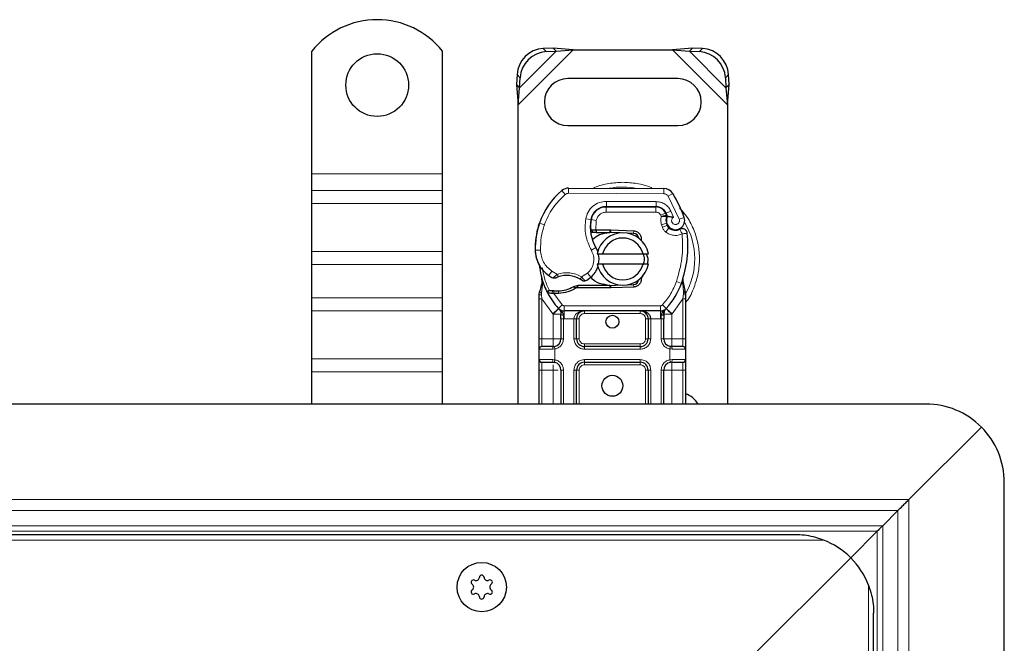
# Model space of a CAD drawing. Units: millimetres. Extents: x 0 to 420, y 0 to 297.
# Drawn here: x 167 to 205, y 163 to 186 of the extents above; entities that cross this region are included whole.
import ezdxf

# ---------------------------------------------------------------- set-up
doc = ezdxf.new("R2010")
doc.units = ezdxf.units.MM

msp = doc.modelspace()

# ---------------------------------------------------------------- linework, layer by layer
at = {"color": 7, "linetype": 'Continuous', "lineweight": 25}
for p, q in [((178.2527, 180.5692), (178.2527, 185.2667)), ((183.2527, 180.5692), (183.2527, 185.2667)), ((187.4854, 185.3865), (187.1041, 185.3677)), ((187.2237, 185.2482), (187.6049, 185.2669)), ((187.6049, 185.2669), (187.4854, 185.3865)), ((188.2549, 185.3192), (187.4854, 185.3865)), ((187.6049, 185.2669), (188.2549, 185.3192)), ((188.2549, 185.3192), (192.0504, 185.3192)), ((192.8199, 185.3865), (192.0504, 185.3192)), ((192.0504, 185.3192), (192.7004, 185.2669)), ((192.8199, 185.3865), (192.7004, 185.2669)), ((192.7004, 185.2669), (193.0816, 185.2482)), ((193.2012, 185.3677), (192.8199, 185.3865)), ((186.1041, 184.3677), (186.0854, 183.9865)), ((194.2199, 183.9865), (194.2012, 184.3677)), ((186.0854, 183.9865), (186.2049, 183.8669)), ((186.0854, 183.9865), (186.1527, 183.217)), ((186.2049, 183.8669), (186.2237, 184.2482)), ((192.2527, 184.2192), (188.0527, 184.2192)), ((194.0816, 184.2482), (194.1004, 183.8669)), ((194.1004, 183.8669), (194.2199, 183.9865)), ((194.1527, 183.217), (194.2199, 183.9865)), ((186.1527, 183.217), (186.2049, 183.8669)), ((194.1004, 183.8669), (194.1527, 183.217)), ((186.1527, 171.7692), (186.1527, 183.217)), ((194.1527, 183.217), (194.1527, 171.7692)), ((188.0527, 182.4192), (192.2527, 182.4192)), ((178.2527, 179.9328), (178.2527, 180.5692)), ((183.2527, 179.9328), (183.2527, 180.5692)), ((178.2527, 179.4378), (178.2527, 179.9328)), ((183.2527, 179.4378), (183.2527, 179.9328)), ((188.0792, 180.0289), (191.7242, 180.0103)), ((178.2527, 177.5994), (178.2527, 179.4378)), ((183.2527, 177.5994), (183.2527, 179.4378)), ((189.3989, 179.3092), (189.5127, 179.3092)), ((189.5127, 179.3092), (191.4199, 179.3092)), ((191.4302, 179.3118), (189.5229, 179.3215)), ((191.7845, 179.0738), (191.8254, 178.9831)), ((186.9286, 178.5996), (186.9711, 178.7142)), ((191.8245, 178.6876), (191.8554, 178.5965)), ((189.037, 178.3292), (188.9213, 178.3292)), ((188.9252, 178.4285), (189.037, 178.3292)), ((189.126, 178.4292), (189.1396, 178.4292)), ((189.1326, 178.3292), (189.1396, 178.3292)), ((189.1396, 178.4292), (189.6527, 178.4292)), ((189.1396, 178.3292), (189.6527, 178.3292)), ((189.6527, 178.4292), (189.6971, 178.4283)), ((190.0513, 178.3141), (189.6931, 178.3284)), ((189.6971, 178.4283), (190.5719, 178.3933)), ((190.5679, 178.2934), (190.3332, 178.3028)), ((178.2527, 177.1044), (178.2527, 177.5994)), ((183.2527, 177.1044), (183.2527, 177.5994)), ((189.1729, 177.5192), (189.3781, 177.5192)), ((189.3781, 177.5192), (190.9273, 177.5192)), ((190.9273, 177.5192), (191.1325, 177.5192)), ((189.3781, 177.1192), (189.1729, 177.1192)), ((190.9273, 177.1192), (189.3781, 177.1192)), ((191.1325, 177.1192), (190.9273, 177.1192)), ((178.2527, 175.8316), (178.2527, 177.1044)), ((183.2527, 175.8316), (183.2527, 177.1044)), ((187.073, 176.321), (187.051, 176.5835)), ((187.0511, 176.5311), (187.0515, 176.3749)), ((187.0549, 176.5688), (187.0513, 176.5825)), ((190.9344, 176.7118), (190.8575, 176.5828)), ((192.4518, 176.3649), (192.4579, 176.5755)), ((192.455, 176.5763), (192.4579, 176.5755)), ((192.5368, 176.1103), (192.4724, 176.4168)), ((186.9527, 175.9535), (186.9663, 176.057)), ((187.2669, 176.0305), (187.3218, 176.109)), ((187.5139, 175.9971), (187.4517, 175.9998)), ((187.5168, 176.0971), (187.4566, 176.0994)), ((187.6908, 175.997), (187.5139, 175.9971)), ((188.4392, 176.3092), (188.2545, 176.256)), ((188.2545, 176.256), (188.3696, 176.2092)), ((188.4392, 176.3092), (188.3696, 176.2092)), ((189.6527, 176.2092), (188.3696, 176.2092)), ((189.6527, 176.3092), (188.4392, 176.3092)), ((189.6971, 176.2101), (189.6527, 176.2092)), ((189.6931, 176.31), (190.0513, 176.3244)), ((190.5719, 176.2451), (189.6971, 176.2101)), ((190.3332, 176.3356), (190.5679, 176.345)), ((192.5484, 176.0515), (192.5368, 176.1103)), ((192.5479, 176.0483), (192.5379, 176.1054)), ((192.5527, 175.9892), (192.5484, 176.0515)), ((192.5527, 175.9892), (192.5527, 175.7961)), ((178.2527, 175.3366), (178.2527, 175.8316)), ((183.2527, 175.3366), (183.2527, 175.8316)), ((186.9527, 175.7961), (186.9527, 175.9535)), ((186.9527, 174.2692), (186.9527, 175.7961)), ((192.5527, 175.7961), (192.5527, 174.2692)), ((178.2527, 173.4981), (178.2527, 175.3366)), ((183.2527, 173.4981), (183.2527, 175.3366)), ((187.7015, 175.4138), (187.6967, 175.4187)), ((191.5949, 175.3292), (187.9104, 175.3292)), ((191.8087, 175.4187), (191.8038, 175.4138)), ((187.7829, 175.0298), (187.7829, 174.2692)), ((188.3829, 174.2692), (188.3829, 175.0292)), ((191.1224, 175.0292), (191.1224, 174.2692)), ((191.7224, 174.2692), (191.7224, 175.0298)), ((186.9527, 173.4692), (186.9527, 173.8692)), ((187.4829, 173.9692), (187.5352, 173.9738)), ((190.8224, 173.9692), (188.6829, 173.9692)), ((192.0224, 173.9692), (191.9404, 173.9855)), ((192.0224, 173.9692), (191.9701, 173.9738)), ((192.5527, 173.8692), (192.5527, 173.4692)), ((178.2527, 173.0032), (178.2527, 173.4981)), ((183.2527, 173.0032), (183.2527, 173.4981)), ((187.4829, 173.3692), (187.5352, 173.3646)), ((188.6829, 173.3692), (190.8224, 173.3692)), ((192.0224, 173.3692), (191.9701, 173.3646)), ((178.2527, 171.7692), (178.2527, 173.0032)), ((183.2527, 171.7692), (183.2527, 173.0032)), ((186.9527, 171.7692), (186.9527, 173.0692)), ((187.7829, 173.0692), (187.7829, 171.7692)), ((188.3829, 171.7692), (188.3829, 173.0692)), ((191.1224, 173.0692), (191.1224, 171.7692)), ((191.7224, 171.7692), (191.7224, 173.0692)), ((192.5527, 173.0692), (192.5527, 171.7692)), ((201.7527, 171.7692), (144.7527, 171.7692)), ((201.1012, 168.1177), (203.874, 170.8905)), ((204.7527, 120.7692), (204.7527, 168.7692)), ((200.1005, 167.1171), (200.6769, 167.6935)), ((196.7527, 166.7692), (92.7527, 166.7692)), ((198.874, 165.8905), (199.8884, 166.9049)), ((198.874, 165.8905), (194.9527, 161.9692)), ((199.7527, 125.7692), (199.7527, 163.7692))]:
    msp.add_line(p, q, dxfattribs=at)
at = {"color": 8, "linetype": 'Continuous', "lineweight": 18}
for p, q in [((186.1527, 183.217), (188.2549, 185.3192)), ((186.2049, 183.8669), (187.6049, 185.2669)), ((187.1041, 185.3677), (187.2237, 185.2482)), ((192.0504, 185.3192), (194.1527, 183.217)), ((192.7004, 185.2669), (194.1004, 183.8669)), ((193.0816, 185.2482), (193.2012, 185.3677)), ((186.2237, 184.2482), (186.1041, 184.3677)), ((194.2012, 184.3677), (194.0816, 184.2482)), ((178.2527, 180.5692), (183.2527, 180.5692)), ((183.2527, 179.9328), (178.2527, 179.9328)), ((187.9493, 179.7827), (187.8214, 179.9364)), ((188.0792, 180.0289), (188.0782, 179.8289)), ((191.7232, 179.8103), (188.0782, 179.8289)), ((191.7232, 179.8103), (191.7242, 180.0103)), ((192.0625, 179.8205), (191.8924, 179.7154)), ((178.2527, 179.4378), (183.2527, 179.4378)), ((189.5229, 179.3215), (189.5239, 179.5215)), ((191.4312, 179.5118), (189.5239, 179.5215)), ((191.4312, 179.5118), (191.4302, 179.3118)), ((192.3123, 178.8379), (191.8924, 179.7154)), ((189.0619, 179.1092), (189.0745, 179.1092)), ((189.5127, 179.3092), (189.5127, 179.1092)), ((191.4199, 179.1092), (189.5127, 179.1092)), ((191.4199, 179.1092), (191.4199, 179.3092)), ((191.7845, 179.0738), (191.6022, 178.9915)), ((191.6022, 178.9915), (191.6216, 178.9486)), ((191.9912, 179.1511), (191.8095, 179.0674)), ((192.0915, 178.9153), (191.9912, 179.1511)), ((187.1517, 178.6245), (186.9625, 178.6892)), ((188.7313, 178.8563), (188.9284, 178.8226)), ((189.1378, 178.7913), (188.9405, 178.824)), ((189.1378, 178.7913), (189.126, 178.4292)), ((191.8245, 178.6876), (191.6351, 178.6234)), ((191.6351, 178.6234), (191.666, 178.5323)), ((192.3123, 178.8379), (192.5009, 178.9045)), ((186.9286, 178.5996), (186.933, 178.5983)), ((188.9057, 178.5292), (188.9196, 178.5292)), ((189.126, 178.4292), (189.1326, 178.3292)), ((189.1396, 178.4292), (189.1396, 178.3292)), ((189.6527, 178.3292), (189.6527, 178.4292)), ((189.6971, 178.4283), (189.6931, 178.3284)), ((190.5679, 178.2934), (190.5719, 178.3933)), ((191.8554, 178.5965), (191.666, 178.5323)), ((191.7952, 178.3481), (191.92, 178.5044)), ((178.2527, 177.5994), (183.2527, 177.5994)), ((186.8023, 177.6442), (186.8004, 177.6441)), ((186.8021, 177.6503), (187.0021, 177.6549)), ((188.9479, 177.651), (189.121, 177.7513)), ((178.2527, 177.1044), (183.2527, 177.1044)), ((187.325, 176.687), (187.4378, 176.8521)), ((187.4378, 176.8521), (187.6484, 176.7306)), ((188.5727, 176.6327), (188.8002, 176.771)), ((188.8002, 176.771), (188.9311, 176.6197)), ((192.204, 176.4526), (192.3925, 176.3859)), ((192.3925, 176.3859), (192.4518, 176.3649)), ((192.473, 176.0697), (192.4518, 176.3649)), ((187.0361, 175.9451), (187.0363, 176.0184)), ((187.073, 176.321), (187.0363, 176.0184)), ((187.4517, 175.9998), (187.4566, 176.0994)), ((187.5139, 175.9971), (187.5168, 176.0971)), ((187.5139, 175.9971), (187.8367, 175.5616)), ((187.688, 176.097), (187.6908, 175.997)), ((189.6527, 176.2092), (189.6527, 176.3092)), ((189.6931, 176.31), (189.6971, 176.2101)), ((190.5719, 176.2451), (190.5679, 176.345)), ((192.4729, 175.9792), (192.4527, 175.7961)), ((192.4729, 175.9792), (192.4753, 176.0256)), ((192.473, 176.0697), (192.4753, 176.0256)), ((183.2527, 175.8316), (178.2527, 175.8316)), ((187.0527, 175.7961), (187.0361, 175.9451)), ((187.4683, 175.2236), (187.0527, 175.7961)), ((187.0527, 174.2692), (187.0527, 175.7961)), ((192.4527, 175.7961), (192.0371, 175.2236)), ((192.4527, 175.7961), (192.4527, 174.2692)), ((178.2527, 175.3366), (183.2527, 175.3366)), ((187.6893, 175.4264), (187.4683, 175.2236)), ((187.4829, 175.2082), (187.4683, 175.2236)), ((187.6893, 175.4264), (187.8367, 175.5616)), ((191.5949, 175.5292), (187.9104, 175.5292)), ((187.9104, 175.5292), (187.9104, 175.3292)), ((187.9104, 175.0292), (187.9104, 175.3292)), ((188.6829, 175.3292), (188.6829, 175.2292)), ((190.8224, 175.2292), (188.6829, 175.2292)), ((190.8224, 175.2292), (190.8224, 175.3292)), ((191.5949, 175.3292), (191.5949, 175.5292)), ((191.5949, 175.3292), (191.5949, 175.0292)), ((191.6686, 175.5616), (191.816, 175.4264)), ((192.0371, 175.2236), (191.816, 175.4264)), ((192.0371, 175.2236), (192.0224, 175.2082)), ((187.4829, 174.2692), (187.4829, 175.2082)), ((187.9104, 175.0292), (187.8829, 175.0298)), ((187.8829, 175.0298), (187.8829, 174.2692)), ((188.2829, 175.0292), (187.9104, 175.0292)), ((188.2829, 174.2692), (188.2829, 175.0292)), ((188.4829, 175.0292), (188.3829, 175.0292)), ((188.4829, 175.0292), (188.4829, 174.2692)), ((191.1224, 175.0292), (191.0224, 175.0292)), ((191.0224, 174.2692), (191.0224, 175.0292)), ((191.5949, 175.0292), (191.2224, 175.0292)), ((191.2224, 175.0292), (191.2224, 174.2692)), ((191.6224, 175.0298), (191.5949, 175.0292)), ((191.6224, 174.2692), (191.6224, 175.0298)), ((192.0224, 175.2082), (192.0224, 174.2692)), ((186.9527, 174.2692), (187.0527, 174.2692)), ((187.0527, 173.9692), (187.0527, 174.2692)), ((187.0527, 174.2692), (187.4829, 174.2692)), ((187.8829, 174.2692), (187.7829, 174.2692)), ((188.2829, 174.2692), (188.3829, 174.2692)), ((188.3829, 174.2692), (188.4829, 174.2692)), ((191.0224, 174.2692), (191.1224, 174.2692)), ((191.2224, 174.2692), (191.1224, 174.2692)), ((191.6224, 174.2692), (191.7224, 174.2692)), ((192.0224, 174.2692), (192.4527, 174.2692)), ((192.4527, 174.2692), (192.4527, 173.9692)), ((192.5527, 174.2692), (192.4527, 174.2692)), ((187.469, 173.8692), (186.9527, 173.8692)), ((187.5527, 173.8753), (187.469, 173.8692)), ((187.5527, 173.8753), (187.5527, 173.4631)), ((188.6829, 174.0692), (188.6829, 173.9692)), ((188.6829, 174.0692), (190.8224, 174.0692)), ((188.6829, 173.8692), (188.6829, 173.9692)), ((190.8224, 173.8692), (188.6829, 173.8692)), ((190.8224, 173.9692), (190.8224, 174.0692)), ((190.8224, 173.8692), (190.8224, 173.9692)), ((191.9527, 173.4631), (191.9527, 173.8753)), ((192.0364, 173.8692), (191.9527, 173.8753)), ((192.5527, 173.8692), (192.0364, 173.8692)), ((178.2527, 173.4981), (183.2527, 173.4981)), ((186.9527, 173.4692), (187.469, 173.4692)), ((187.0527, 173.0692), (187.0527, 173.3692)), ((187.469, 173.4692), (187.5527, 173.4631)), ((188.6829, 173.4692), (190.8224, 173.4692)), ((188.6829, 173.4692), (188.6829, 173.3692)), ((188.6829, 173.3692), (188.6829, 173.2692)), ((190.8224, 173.4692), (190.8224, 173.3692)), ((190.8224, 173.2692), (190.8224, 173.3692)), ((191.9527, 173.4631), (192.0364, 173.4692)), ((192.0364, 173.4692), (192.5527, 173.4692)), ((192.4527, 173.3692), (192.4527, 173.0692)), ((178.2527, 173.0032), (183.2527, 173.0032)), ((186.9527, 173.0692), (187.0527, 173.0692)), ((187.4829, 173.0692), (187.0527, 173.0692)), ((187.0527, 171.7692), (187.0527, 173.0692)), ((187.4829, 171.7692), (187.4829, 173.0692)), ((187.8829, 173.0692), (187.7829, 173.0692)), ((187.8829, 173.0692), (187.8829, 171.7692)), ((188.2829, 171.7692), (188.2829, 173.0692)), ((188.3829, 173.0692), (188.2829, 173.0692)), ((188.4829, 173.0692), (188.3829, 173.0692)), ((188.4829, 173.0692), (188.4829, 171.7692)), ((190.8224, 173.2692), (188.6829, 173.2692)), ((191.1224, 173.0692), (191.0224, 173.0692)), ((191.0224, 171.7692), (191.0224, 173.0692)), ((191.2224, 173.0692), (191.1224, 173.0692)), ((191.2224, 173.0692), (191.2224, 171.7692)), ((191.6224, 171.7692), (191.6224, 173.0692)), ((191.6224, 173.0692), (191.7224, 173.0692)), ((192.4527, 173.0692), (192.0224, 173.0692)), ((192.0224, 173.0692), (192.0224, 171.7692)), ((192.5527, 173.0692), (192.4527, 173.0692)), ((192.4527, 173.0692), (192.4527, 171.7692)), ((201.1012, 168.1177), (144.7527, 168.1177)), ((201.1012, 121.4207), (201.1012, 168.1177)), ((200.6769, 167.6935), (144.7527, 167.6935)), ((200.6769, 121.8449), (200.6769, 167.6935)), ((144.7527, 167.1171), (200.1005, 167.1171)), ((200.1005, 167.1171), (200.1005, 122.4213)), ((197.8297, 166.5692), (91.6756, 166.5692)), ((199.8884, 166.9049), (144.7527, 166.9049)), ((199.8884, 122.6335), (199.8884, 166.9049)), ((199.5527, 124.6922), (199.5527, 164.8462))]:
    msp.add_line(p, q, dxfattribs=at)
at = {"color": 7, "linetype": 'Continuous', "lineweight": 25, "flags": 128}
msp.add_lwpolyline([(189.121, 177.7513), (189.1869, 177.6107), (189.1919, 177.5966)], dxfattribs=at)
at = {"color": 7, "linetype": 'Continuous', "lineweight": 25}
for centre, radius in [((180.7527, 183.9692), 1.2), ((189.7527, 174.9192), 0.25), ((189.7527, 172.4692), 0.4), ((184.7527, 164.7692), 0.943)]:
    msp.add_circle(centre, radius, dxfattribs=at)
for centre, radius, start, end in [((180.7527, 183.2692), 3.2, 38.62483, 141.37517), ((187.1727, 184.2992), 1.0708, 93.67115, 176.32885), ((187.2922, 184.1796), 1.0708, 93.67115, 176.32885), ((193.0131, 184.1796), 1.0708, 3.67115, 86.32885), ((193.1326, 184.2992), 1.0708, 3.67115, 86.32885), ((188.0527, 183.3192), 0.9, 90, 270), ((192.2527, 183.3192), 0.9, 270, 90), ((189.6121, 177.7839), 2.8, 129.75692, 161.13599), ((188.0772, 179.6289), 0.4, 89.70712, 129.75692), ((191.7222, 179.6103), 0.4, 31.70017, 89.70712), ((188.0127, 177.3192), 4.76, 19.45418, 31.70017), ((189.5198, 178.7215), 0.6, 89.70712, 170.30154), ((189.5127, 178.7292), 0.58, 90, 170.59443), ((191.4199, 178.9092), 0.4, 24.29106, 90), ((191.428, 178.8918), 0.42, 24.72318, 89.70712), ((188.0127, 177.3192), 4.18, 22.97536, 24.72318), ((189.8013, 177.7192), 3, 161.13599, 181.31573), ((190.5056, 178.5531), 1.6, 170.30154, 210.07429), ((190.4992, 178.5658), 1.58, 170.59443, 184.98453), ((192.1827, 178.809), 0.3782, 160.06862, 198.73021), ((192.1709, 178.788), 0.35, 152.27353, 19.45418), ((189.7993, 177.7284), 3, 163.11626, 181.60861), ((190.1527, 177.3192), 1, 11.53696, 168.46304), ((189.6527, 177.3192), 1.01, 87.70756, 90), ((190.5599, 178.0935), 0.2, 6.04677, 87.70756), ((192.0448, 178.6607), 0.2, 198.73021, 231.39879), ((192.1633, 178.8092), 0.39, 231.39879, 296.05174), ((188.2442, 177.8525), 4.4, 340.529, 5.82991), ((190.1527, 177.3192), 0.8, 14.47751, 165.52249), ((188, 177.6778), 1.2, 181.60861, 205.79023), ((188.0018, 177.6779), 1.2, 181.31573, 235.66627), ((188.3421, 177.3003), 0.9, 348.31302, 14.38268), ((190.1527, 177.3192), 1, 191.53696, 348.46304), ((190.1527, 177.3192), 0.8, 194.47751, 345.52249), ((189.7527, 177.3192), 2.8, 187.17278, 195.23312), ((188.3421, 177.3003), 0.9, 310.87655, 341.97249), ((189.7527, 177.3192), 2.8, 195.23312, 207.40461), ((188.3402, 178.1733), 1.8, 235.66627, 241.38696), ((188.0043, 175.6792), 1.01, 59.19719, 108.69975), ((188.2767, 177.3759), 1, 295.97607, 310.87655), ((190.5599, 176.5449), 0.2, 272.29244, 353.95323), ((189.7527, 177.3192), 2.8, 317.46815, 340.529), ((189.7527, 177.3192), 2.8, 207.40461, 222.53185), ((187.6035, 179.1058), 3.01, 268.34868, 271.60861), ((187.6541, 177.3065), 1.21, 271.60861, 299.75321), ((189.6527, 177.3192), 1.01, 270, 272.29244), ((187.9104, 175.6292), 0.3, 222.53185, 270), ((190.8224, 175.0292), 0.3, 21.28082, 53.8546), ((191.5949, 175.6292), 0.3, 270, 317.46815), ((187.4829, 174.2692), 0.3, 280.04173, 360), ((188.6829, 174.2692), 0.3, 180, 270), ((190.8224, 174.2692), 0.3, 270, 360), ((192.0224, 174.2692), 0.3, 180, 259.95827), ((187.0527, 173.8692), 0.1, 90, 180), ((192.4527, 173.8692), 0.1, 0, 90), ((187.0527, 173.4692), 0.1, 180, 270), ((187.4829, 173.0692), 0.3, 360, 79.95827), ((188.6829, 173.0692), 0.3, 90, 180), ((190.8224, 173.0692), 0.3, 0, 90), ((192.0224, 173.0692), 0.3, 100.04173, 180), ((192.4527, 173.4692), 0.1, 270, 0), ((192.2527, 171.3192), 0.9, 30, 70.52878), ((201.7527, 168.7692), 3, 45, 90), ((201.7527, 168.7692), 3, 0, 45), ((196.7527, 163.7692), 3, 45, 68.96053), ((196.7527, 163.7692), 3, 21.03947, 45), ((184.5348, 165.1466), 0.13, 242.19338, 357.80662), ((184.7527, 165.1382), 0.088, 2.19338, 177.80662), ((184.9705, 165.1466), 0.13, 182.19338, 297.80662), ((184.4331, 164.9537), 0.088, 62.19338, 237.80662), ((184.3169, 164.7692), 0.13, 302.19338, 57.80662), ((185.0722, 164.9537), 0.088, 302.19338, 117.80662), ((185.1884, 164.7692), 0.13, 122.19338, 237.80662), ((184.4331, 164.5847), 0.088, 122.19338, 297.80662), ((184.5348, 164.3919), 0.13, 2.19338, 117.80662), ((184.7527, 164.4002), 0.088, 182.19338, 357.80662), ((184.9705, 164.3919), 0.13, 62.19338, 177.80662), ((185.0722, 164.5847), 0.088, 242.19338, 57.80662)]:
    msp.add_arc(centre, radius, start, end, dxfattribs=at)
at = {"color": 8, "linetype": 'Continuous', "lineweight": 18}
for centre, radius, start, end in [((188.0772, 179.6289), 0.2, 89.70712, 129.75692), ((190.1527, 177.3192), 2.7514, 78.51741, 100.89683), ((190.1527, 177.3192), 2.7514, 329.7817, 30.80815)]:
    msp.add_arc(centre, radius, start, end, dxfattribs=at)
for points, knots in [([(190.1527, 180.252), (189.9747, 180.2406), (189.6082, 180.2171), (189.2264, 180.1271), (189.0447, 180.0315), (189.0306, 180.024)], [0, 0, 0, 0, 0.46527962, 0.95842931, 1, 1, 1, 1]), ([(191.3002, 180.0109), (191.2776, 180.0228), (191.0878, 180.1236), (190.6973, 180.2176), (190.3307, 180.2408), (190.1527, 180.252)], [0, 0, 0, 0, 0.064844, 0.5460187, 1, 1, 1, 1]), ([(191.8924, 179.7154), (191.8825, 179.7291), (191.8627, 179.7566), (191.8209, 179.7863), (191.7739, 179.8065), (191.7401, 179.809), (191.7232, 179.8103)], [0, 0, 0, 0, 0.2498654, 0.4999913, 0.7498656, 1, 1, 1, 1]), ([(188.7313, 178.8563), (188.7555, 178.9443), (188.8055, 179.1262), (188.9954, 179.3465), (189.2453, 179.4953), (189.433, 179.513), (189.5239, 179.5215)], [0, 0, 0, 0, 0.2421088, 0.5, 0.7578912, 1, 1, 1, 1]), ([(191.4312, 179.5118), (191.4886, 179.5068), (191.6058, 179.4968), (191.7679, 179.4195), (191.9053, 179.3039), (191.963, 179.2013), (191.9912, 179.1511)], [0, 0, 0, 0, 0.244907, 0.5, 0.755093, 1, 1, 1, 1]), ([(189.5127, 179.1092), (189.4695, 179.1049), (189.3804, 179.0961), (189.262, 179.0248), (189.1723, 178.9197), (189.1491, 178.8332), (189.1378, 178.7913)], [0, 0, 0, 0, 0.2421088, 0.5, 0.7578912, 1, 1, 1, 1]), ([(192.5527, 175.647), (192.5712, 175.6693), (192.7159, 175.8432), (192.8889, 176.2295), (193.053, 176.7708), (193.1014, 177.3194), (193.0522, 177.8669), (192.8926, 178.4116), (192.6529, 178.8976), (192.424, 179.1587), (192.3255, 179.2711)], [0, 0, 0, 0, 0.0221102, 0.1728421, 0.3175575, 0.4540944, 0.5906314, 0.7353468, 0.8860786, 1, 1, 1, 1]), ([(191.6216, 178.9486), (191.6473, 178.9533), (191.6991, 178.9629), (191.7565, 178.9724), (191.7916, 178.9781), (191.8181, 178.9822), (191.8225, 178.9827), (191.8254, 178.9831)], [0, 0, 0, 0, 0.2460468, 0.4943945, 0.6304944, 0.7601424, 1, 1, 1, 1]), ([(191.8271, 178.938), (191.8244, 178.9382), (191.8202, 178.9385), (191.7942, 178.9411), (191.7586, 178.9441), (191.7002, 178.9474), (191.6477, 178.9482), (191.6216, 178.9486)], [0, 0, 0, 0, 0.23349689, 0.36478249, 0.50581107, 0.75384743, 1, 1, 1, 1]), ([(192.0915, 178.9153), (192.0803, 178.907), (192.0579, 178.8906), (192.0345, 178.8546), (192.0206, 178.8135), (192.02, 178.7704), (192.0304, 178.7299), (192.0515, 178.6941), (192.0819, 178.6643), (192.1206, 178.6446), (192.1632, 178.6358), (192.2055, 178.6402), (192.2444, 178.6549), (192.2777, 178.6801), (192.3043, 178.7141), (192.319, 178.755), (192.3232, 178.7977), (192.3159, 178.8245), (192.3123, 178.8379)], [0, 0, 0, 0, 0.0615029, 0.1230828, 0.1879669, 0.2530095, 0.3126411, 0.3724309, 0.4361362, 0.4999968, 0.5637021, 0.6275628, 0.6871943, 0.746984, 0.8118682, 0.876911, 0.9384171, 1, 1, 1, 1]), ([(192.4224, 178.2792), (192.3717, 178.2592), (192.268, 178.2184), (192.098, 178.2156), (191.9328, 178.2553), (191.8404, 178.3176), (191.7952, 178.3481)], [0, 0, 0, 0, 0.2449594, 0.5, 0.7550406, 1, 1, 1, 1]), ([(187.0021, 177.6549), (187.0091, 177.5771), (187.0234, 177.4192), (187.1155, 177.1968), (187.2518, 176.9985), (187.3764, 176.9004), (187.4378, 176.8521)], [0, 0, 0, 0, 0.2464518, 0.5, 0.7535482, 1, 1, 1, 1]), ([(188.8002, 176.771), (188.8544, 176.8279), (188.966, 176.9454), (189.0457, 177.1822), (189.0477, 177.432), (188.9805, 177.5795), (188.9479, 177.651)], [0, 0, 0, 0, 0.2423854, 0.5, 0.7576146, 1, 1, 1, 1]), ([(187.4782, 176.5932), (187.479, 176.5938), (187.4805, 176.5951), (187.4924, 176.6052), (187.5108, 176.6207), (187.5408, 176.6456), (187.5868, 176.6829), (187.6272, 176.7142), (187.6484, 176.7306)], [0, 0, 0, 0, 0.1320008, 0.264701, 0.398934, 0.5354082, 0.7568201, 1, 1, 1, 1]), ([(187.6484, 176.7306), (187.7248, 176.7514), (187.8794, 176.7933), (188.1221, 176.7907), (188.36, 176.7424), (188.5023, 176.6689), (188.5727, 176.6327)], [0, 0, 0, 0, 0.2470613, 0.5, 0.7529387, 1, 1, 1, 1]), ([(187.073, 176.321), (187.0688, 176.3253), (187.0605, 176.3339), (187.053, 176.3479), (187.0493, 176.3618), (187.0508, 176.3705), (187.0515, 176.3749)], [0, 0, 0, 0, 0.250016, 0.5, 0.749984, 1, 1, 1, 1]), ([(188.5727, 176.6327), (188.5905, 176.6133), (188.6252, 176.5755), (188.6641, 176.533), (188.6887, 176.5058), (188.7033, 176.4896), (188.7129, 176.4789), (188.7141, 176.4776), (188.7147, 176.4769)], [0, 0, 0, 0, 0.2437407, 0.4762167, 0.6068078, 0.7373897, 0.8683102, 1, 1, 1, 1]), ([(192.4518, 176.3649), (192.4567, 176.369), (192.4667, 176.3772), (192.4746, 176.3908), (192.4775, 176.4044), (192.4741, 176.4127), (192.4724, 176.4168)], [0, 0, 0, 0, 0.2498755, 0.5, 0.7501245, 1, 1, 1, 1]), ([(186.9663, 176.057), (186.9668, 176.0546), (186.9678, 176.0498), (186.9828, 176.0397), (187.006, 176.0288), (187.0262, 176.0219), (187.0363, 176.0184)], [0, 0, 0, 0, 0.2500914, 0.5, 0.7499086, 1, 1, 1, 1]), ([(192.4729, 175.9792), (192.4851, 175.9796), (192.5095, 175.9804), (192.535, 175.9831), (192.5499, 175.9861), (192.5518, 175.9881), (192.5527, 175.9892)], [0, 0, 0, 0, 0.2798496, 0.5593252, 0.7796283, 1, 1, 1, 1]), ([(192.473, 176.0697), (192.4845, 176.0737), (192.5075, 176.0817), (192.5289, 176.0936), (192.539, 176.1036), (192.5375, 176.108), (192.5368, 176.1103)], [0, 0, 0, 0, 0.2798493, 0.5592883, 0.7796067, 1, 1, 1, 1]), ([(192.4753, 176.0256), (192.4872, 176.0278), (192.5111, 176.0324), (192.535, 176.0399), (192.5478, 176.0465), (192.5482, 176.0498), (192.5484, 176.0515)], [0, 0, 0, 0, 0.2798496, 0.5593103, 0.7796195, 1, 1, 1, 1]), ([(186.9527, 175.9535), (186.9542, 175.9524), (186.9573, 175.9502), (186.9788, 175.9475), (187.0061, 175.9458), (187.0261, 175.9453), (187.0361, 175.9451)], [0, 0, 0, 0, 0.2798472, 0.5592831, 0.7796045, 1, 1, 1, 1]), ([(188.6829, 175.3292), (188.6334, 175.3253), (188.5353, 175.3176), (188.421, 175.2629), (188.3484, 175.1975), (188.3107, 175.1439), (188.2873, 175.0873), (188.2843, 175.0481), (188.2829, 175.0292)], [0, 0, 0, 0, 0.2911297, 0.5774608, 0.705708, 0.8159107, 0.9111114, 1, 1, 1, 1]), ([(188.6829, 175.2292), (188.6578, 175.2265), (188.6189, 175.2224), (188.5723, 175.1975), (188.5405, 175.1717), (188.5147, 175.1398), (188.4898, 175.0932), (188.4856, 175.0544), (188.4829, 175.0292)], [0, 0, 0, 0, 0.239443, 0.3695502, 0.4999998, 0.6301073, 0.760557, 1, 1, 1, 1]), ([(191.0224, 175.0292), (191.0197, 175.0544), (191.0156, 175.0932), (190.9907, 175.1398), (190.9648, 175.1716), (190.933, 175.1975), (190.8864, 175.2224), (190.8476, 175.2265), (190.8224, 175.2292)], [0, 0, 0, 0, 0.239443, 0.3695502, 0.4999998, 0.6301073, 0.760557, 1, 1, 1, 1]), ([(187.88, 175.1638), (187.8672, 175.1646), (187.8416, 175.1663), (187.8095, 175.1765), (187.7874, 175.1911), (187.7844, 175.2025), (187.7829, 175.2082)], [0, 0, 0, 0, 0.2501632, 0.5, 0.7498368, 1, 1, 1, 1]), ([(187.88, 175.1638), (187.8806, 175.1433), (187.8818, 175.1005), (187.8825, 175.054), (187.8829, 175.0298)], [0, 0, 0, 0, 0.47968637, 1, 1, 1, 1]), ([(191.6253, 175.1638), (191.6247, 175.1433), (191.6236, 175.1005), (191.6228, 175.054), (191.6224, 175.0298)], [0, 0, 0, 0, 0.4796864, 1, 1, 1, 1]), ([(191.6253, 175.1638), (191.6317, 175.164), (191.6444, 175.1646), (191.6684, 175.1686), (191.6948, 175.177), (191.7129, 175.1889), (191.7212, 175.1997), (191.722, 175.2054), (191.7224, 175.2082)], [0, 0, 0, 0, 0.1252292, 0.2500089, 0.5, 0.7499911, 0.8747708, 1, 1, 1, 1]), ([(187.8829, 174.2692), (187.8785, 174.2241), (187.8693, 174.131), (187.7954, 174.0072), (187.6863, 173.9128), (187.5963, 173.8876), (187.5527, 173.8753)], [0, 0, 0, 0, 0.2422355, 0.5, 0.7577645, 1, 1, 1, 1]), ([(188.6829, 173.8692), (188.6326, 173.8746), (188.555, 173.8829), (188.4617, 173.9327), (188.3981, 173.9844), (188.3464, 174.048), (188.2966, 174.1412), (188.2883, 174.2189), (188.2829, 174.2692)], [0, 0, 0, 0, 0.2394429, 0.3696359, 0.4999999, 0.6301929, 0.7605571, 1, 1, 1, 1]), ([(188.4829, 174.2692), (188.4856, 174.2441), (188.4897, 174.2052), (188.5146, 174.1586), (188.5405, 174.1268), (188.5723, 174.101), (188.6189, 174.076), (188.6578, 174.0719), (188.6829, 174.0692)], [0, 0, 0, 0, 0.23944295, 0.36955024, 0.49999985, 0.63010729, 0.76055705, 1, 1, 1, 1]), ([(191.2224, 174.2692), (191.217, 174.2189), (191.2087, 174.1413), (191.1589, 174.048), (191.1073, 173.9844), (191.0436, 173.9327), (190.9504, 173.8829), (190.8727, 173.8746), (190.8224, 173.8692)], [0, 0, 0, 0, 0.2394429, 0.3696359, 0.4999999, 0.6301929, 0.7605571, 1, 1, 1, 1]), ([(190.8224, 174.0692), (190.8476, 174.0719), (190.8864, 174.076), (190.933, 174.1009), (190.9648, 174.1268), (190.9907, 174.1586), (191.0156, 174.2052), (191.0197, 174.2441), (191.0224, 174.2692)], [0, 0, 0, 0, 0.239443, 0.3695502, 0.4999998, 0.6301073, 0.760557, 1, 1, 1, 1]), ([(191.9527, 173.8753), (191.909, 173.8876), (191.819, 173.9128), (191.7099, 174.0072), (191.636, 174.131), (191.6269, 174.2241), (191.6224, 174.2692)], [0, 0, 0, 0, 0.2422355, 0.5, 0.7577645, 1, 1, 1, 1]), ([(187.5527, 173.4631), (187.5963, 173.4508), (187.6863, 173.4256), (187.7954, 173.3312), (187.8693, 173.2074), (187.8785, 173.1143), (187.8829, 173.0692)], [0, 0, 0, 0, 0.2422355, 0.5, 0.7577645, 1, 1, 1, 1]), ([(188.2829, 173.0692), (188.2883, 173.1195), (188.2966, 173.1972), (188.3464, 173.2904), (188.3981, 173.354), (188.4617, 173.4057), (188.5549, 173.4555), (188.6326, 173.4638), (188.6829, 173.4692)], [0, 0, 0, 0, 0.2394429, 0.3696359, 0.4999999, 0.6301929, 0.7605571, 1, 1, 1, 1]), ([(190.8224, 173.4692), (190.8727, 173.4638), (190.9504, 173.4555), (191.0436, 173.4057), (191.1072, 173.3541), (191.1589, 173.2904), (191.2087, 173.1972), (191.217, 173.1195), (191.2224, 173.0692)], [0, 0, 0, 0, 0.2394429, 0.3696359, 0.4999999, 0.6301929, 0.7605571, 1, 1, 1, 1]), ([(191.6224, 173.0692), (191.6269, 173.1143), (191.636, 173.2074), (191.7099, 173.3312), (191.819, 173.4256), (191.909, 173.4508), (191.9527, 173.4631)], [0, 0, 0, 0, 0.2422355, 0.5, 0.7577645, 1, 1, 1, 1]), ([(187.4829, 173.2644), (187.4829, 173.2387), (187.4829, 173.1819), (187.4829, 173.1091), (187.4829, 173.0692)], [0, 0, 0, 0, 0.4522415, 1, 1, 1, 1]), ([(187.4829, 173.0692), (187.5228, 173.0692), (187.5956, 173.0692), (187.6525, 173.0692), (187.6782, 173.0692)], [0, 0, 0, 0, 0.5473852, 1, 1, 1, 1]), ([(188.6829, 173.2692), (188.6578, 173.2665), (188.6189, 173.2624), (188.5723, 173.2375), (188.5405, 173.2117), (188.5147, 173.1798), (188.4898, 173.1332), (188.4856, 173.0944), (188.4829, 173.0692)], [0, 0, 0, 0, 0.239443, 0.3695502, 0.4999998, 0.6301073, 0.760557, 1, 1, 1, 1]), ([(191.0224, 173.0692), (191.0197, 173.0944), (191.0156, 173.1332), (190.9907, 173.1798), (190.9648, 173.2116), (190.933, 173.2375), (190.8864, 173.2624), (190.8476, 173.2665), (190.8224, 173.2692)], [0, 0, 0, 0, 0.239443, 0.3695502, 0.4999998, 0.6301073, 0.760557, 1, 1, 1, 1])]:
    msp.add_open_spline(points, degree=3, knots=knots, dxfattribs=at)
for points in [[(187.1517, 178.6245), (187.2448, 178.845), (187.4308, 179.286), (187.7765, 179.6171), (187.9493, 179.7827)], [(191.6022, 178.9915), (191.5929, 179.0083), (191.5742, 179.0418), (191.5297, 179.0793), (191.4773, 179.1045), (191.439, 179.1076), (191.4199, 179.1092)], [(187.1517, 178.6245), (187.1054, 178.4662), (187.0127, 178.1496), (187.0056, 177.8198), (187.0021, 177.6549)], [(188.9479, 177.651), (188.859, 177.8424), (188.6811, 178.2252), (188.7146, 178.6459), (188.7313, 178.8563)], [(191.6351, 178.6234), (191.6212, 178.6771), (191.5933, 178.7845), (191.6121, 178.8939), (191.6216, 178.9486)], [(191.7952, 178.3481), (191.7671, 178.3742), (191.7108, 178.4263), (191.6809, 178.4969), (191.666, 178.5323)], [(192.204, 176.4526), (192.291, 176.7509), (192.4651, 177.3477), (192.4366, 177.9687), (192.4224, 178.2792)], [(192.4224, 178.2792), (192.4109, 178.3027), (192.3879, 178.3498), (192.3589, 178.4092), (192.3386, 178.4507), (192.3359, 178.4561), (192.3346, 178.4588)], [(192.6214, 178.2995), (192.6184, 178.2992), (192.6124, 178.2986), (192.5664, 178.2939), (192.5007, 178.2871), (192.4485, 178.2818), (192.4224, 178.2792)], [(187.3399, 176.1074), (187.2769, 176.2475), (187.1509, 176.5277), (187.0995, 176.8306), (187.0738, 176.9821)], [(187.6484, 176.7306), (187.6526, 176.7182), (187.661, 176.6934), (187.6716, 176.6621), (187.679, 176.6402), (187.68, 176.6373), (187.6805, 176.6359)], [(188.5215, 176.5468), (188.5223, 176.548), (188.5238, 176.5506), (188.5356, 176.5705), (188.5526, 176.5989), (188.566, 176.6214), (188.5727, 176.6327)], [(191.6686, 175.5616), (191.7803, 175.6966), (192.0037, 175.9665), (192.1372, 176.2906), (192.204, 176.4526)], [(187.0527, 175.7961), (187.0396, 175.7961), (187.0133, 175.7961), (186.9803, 175.7961), (186.9572, 175.7961), (186.9542, 175.7961), (186.9527, 175.7961)], [(192.5527, 175.7961), (192.5512, 175.7961), (192.5482, 175.7961), (192.525, 175.7961), (192.492, 175.7961), (192.4658, 175.7961), (192.4527, 175.7961)], [(187.4829, 175.2082), (187.5109, 175.2358), (187.5669, 175.291), (187.6376, 175.3605), (187.687, 175.4092), (187.6934, 175.4155), (187.6967, 175.4187)], [(187.8367, 175.5616), (187.8417, 175.5568), (187.8516, 175.5472), (187.8699, 175.5371), (187.8897, 175.5304), (187.9035, 175.5296), (187.9104, 175.5292)], [(191.5949, 175.5292), (191.6018, 175.5296), (191.6156, 175.5304), (191.6354, 175.5371), (191.6537, 175.5472), (191.6636, 175.5568), (191.6686, 175.5616)], [(191.8087, 175.4187), (191.8119, 175.4155), (191.8183, 175.4092), (191.8677, 175.3605), (191.9384, 175.291), (191.9944, 175.2358), (192.0224, 175.2082)], [(187.4829, 175.2082), (187.5222, 175.2082), (187.6008, 175.2082), (187.7, 175.2082), (187.7694, 175.2082), (187.7784, 175.2082), (187.7829, 175.2082)], [(187.8829, 175.0298), (187.8698, 175.0298), (187.8436, 175.0298), (187.8105, 175.0298), (187.7874, 175.0298), (187.7844, 175.0298), (187.7829, 175.0298)], [(188.3829, 175.0292), (188.3814, 175.0292), (188.3784, 175.0292), (188.3553, 175.0292), (188.3222, 175.0292), (188.296, 175.0292), (188.2829, 175.0292)], [(191.2224, 175.0292), (191.2093, 175.0292), (191.1831, 175.0292), (191.15, 175.0292), (191.1269, 175.0292), (191.1239, 175.0292), (191.1224, 175.0292)], [(191.7224, 175.0298), (191.7209, 175.0298), (191.7179, 175.0298), (191.6948, 175.0298), (191.6617, 175.0298), (191.6355, 175.0298), (191.6224, 175.0298)], [(191.7224, 175.2082), (191.7269, 175.2082), (191.7359, 175.2082), (191.8053, 175.2082), (191.9045, 175.2082), (191.9831, 175.2082), (192.0224, 175.2082)], [(187.4829, 174.2692), (187.4829, 174.2299), (187.4829, 174.1513), (187.4829, 174.0521), (187.4829, 173.9827), (187.4829, 173.9737), (187.4829, 173.9692)], [(187.4829, 174.2692), (187.5222, 174.2692), (187.6008, 174.2692), (187.7, 174.2692), (187.7694, 174.2692), (187.7784, 174.2692), (187.7829, 174.2692)], [(192.0224, 174.2692), (191.9831, 174.2692), (191.9045, 174.2692), (191.8053, 174.2692), (191.7359, 174.2692), (191.7269, 174.2692), (191.7224, 174.2692)], [(192.0224, 173.9692), (192.0224, 173.9737), (192.0224, 173.9827), (192.0224, 174.0521), (192.0224, 174.1513), (192.0224, 174.2299), (192.0224, 174.2692)], [(187.469, 173.8692), (187.4692, 173.8823), (187.4696, 173.9085), (187.4728, 173.9416), (187.4774, 173.9647), (187.4811, 173.9677), (187.4829, 173.9692)], [(187.5352, 173.9738), (187.5355, 173.9723), (187.536, 173.9694), (187.54, 173.9466), (187.5458, 173.914), (187.5504, 173.8882), (187.5527, 173.8753)], [(191.9527, 173.8753), (191.9549, 173.8882), (191.9595, 173.914), (191.9653, 173.9466), (191.9693, 173.9694), (191.9698, 173.9723), (191.9701, 173.9738)], [(192.0224, 173.9692), (192.0242, 173.9677), (192.0279, 173.9647), (192.0325, 173.9416), (192.0357, 173.9085), (192.0361, 173.8823), (192.0364, 173.8692)], [(187.4829, 173.3692), (187.4811, 173.3707), (187.4774, 173.3737), (187.4728, 173.3968), (187.4696, 173.4299), (187.4692, 173.4561), (187.469, 173.4692)], [(187.5527, 173.4631), (187.5504, 173.4502), (187.5458, 173.4244), (187.54, 173.3918), (187.536, 173.3691), (187.5355, 173.3661), (187.5352, 173.3646)], [(191.9701, 173.3646), (191.9698, 173.3661), (191.9693, 173.3691), (191.9653, 173.3918), (191.9595, 173.4244), (191.9549, 173.4502), (191.9527, 173.4631)], [(192.0364, 173.4692), (192.0361, 173.4561), (192.0357, 173.4299), (192.0325, 173.3968), (192.0279, 173.3737), (192.0242, 173.3707), (192.0224, 173.3692)], [(192.0224, 173.0692), (192.0224, 173.1085), (192.0224, 173.1871), (192.0224, 173.2863), (192.0224, 173.3557), (192.0224, 173.3647), (192.0224, 173.3692)], [(192.0224, 173.0692), (191.9831, 173.0692), (191.9045, 173.0692), (191.8053, 173.0692), (191.7359, 173.0692), (191.7269, 173.0692), (191.7224, 173.0692)]]:
    msp.add_open_spline(points, degree=3, dxfattribs=at)
at = {"color": 7, "linetype": 'Continuous', "lineweight": 25}
for points in [[(191.8254, 178.9831), (191.8268, 178.9795), (191.8296, 178.9723), (191.831, 178.9607), (191.8305, 178.9491), (191.8282, 178.9417), (191.8271, 178.938)], [(190.5719, 178.3933), (190.5943, 178.3909), (190.639, 178.3862), (190.7021, 178.3604), (190.758, 178.3222), (190.804, 178.2722), (190.8377, 178.2133), (190.8572, 178.1485), (190.8628, 178.0806), (190.8537, 178.0364), (190.8492, 178.0144)], [(192.6214, 178.2995), (192.6187, 178.3153), (192.6132, 178.347), (192.5909, 178.3903), (192.5598, 178.4272), (192.5205, 178.4557), (192.4756, 178.474), (192.4278, 178.4809), (192.3793, 178.4769), (192.3495, 178.4649), (192.3346, 178.4588)], [(187.5692, 176.5907), (187.5618, 176.5878), (187.5472, 176.582), (187.5234, 176.5802), (187.4997, 176.5833), (187.4854, 176.5899), (187.4782, 176.5932)], [(188.7147, 176.4769), (188.7061, 176.4735), (188.689, 176.4668), (188.6612, 176.4661), (188.6341, 176.4721), (188.6186, 176.4819), (188.6108, 176.4868)], [(190.8575, 176.5828), (190.8588, 176.5621), (190.8616, 176.5207), (190.8494, 176.4591), (190.8258, 176.4014), (190.7905, 176.3498), (190.7455, 176.3064), (190.6925, 176.2735), (190.6338, 176.2513), (190.5925, 176.2472), (190.5719, 176.2451)], [(188.3696, 176.2092), (188.2638, 176.1504), (188.0522, 176.0327), (187.8113, 176.0089), (187.6908, 175.997)], [(191.7224, 175.2082), (191.7234, 175.2277), (191.7253, 175.2667), (191.7383, 175.3035), (191.7448, 175.3219)]]:
    msp.add_open_spline(points, degree=3, dxfattribs=at)
for points, knots in [([(191.8611, 178.9508), (191.862, 178.9508), (191.8639, 178.9507), (191.8791, 178.95), (191.9024, 178.9486), (191.9436, 178.9452), (192.0085, 178.9379), (192.0638, 178.9228), (192.0915, 178.9153)], [0, 0, 0, 0, 0.1231397, 0.2444406, 0.375002, 0.4996462, 0.7493232, 1, 1, 1, 1]), ([(188.9252, 178.4285), (188.9282, 178.4285), (188.9326, 178.4285), (188.9589, 178.4287), (188.9919, 178.4289), (189.0357, 178.429), (189.0852, 178.4292), (189.1122, 178.4292), (189.126, 178.4292)], [0, 0, 0, 0, 0.2512887, 0.3786799, 0.5068557, 0.7419028, 0.8681972, 1, 1, 1, 1]), ([(189.01, 178.0812), (189.092, 178.1463), (189.2789, 178.2949), (189.5183, 178.3169), (189.6527, 178.3292)], [0, 0, 0, 0, 0.43878669, 1, 1, 1, 1]), ([(189.1326, 178.3292), (189.1198, 178.3292), (189.0944, 178.3292), (189.063, 178.3292), (189.0412, 178.3292), (189.0384, 178.3292), (189.037, 178.3292)], [0, 0, 0, 0, 0.2543788, 0.5057555, 0.7538042, 1, 1, 1, 1]), ([(192.5431, 178.4387), (192.5534, 178.4301), (192.5732, 178.4136), (192.5865, 178.3924), (192.5929, 178.3823)], [0, 0, 0, 0, 0.52531656, 1, 1, 1, 1]), ([(190.7548, 178.1353), (190.7514, 178.149), (190.7443, 178.1774), (190.7271, 178.2027), (190.7182, 178.2158)], [0, 0, 0, 0, 0.4822081, 1, 1, 1, 1]), ([(190.9417, 177.1192), (190.9611, 177.1807), (191.0029, 177.3132), (190.9641, 177.4473), (190.9432, 177.5192)], [0, 0, 0, 0, 0.4634551, 1, 1, 1, 1]), ([(191.0489, 177.5192), (191.0802, 177.435), (191.1281, 177.3061), (191.0968, 177.1745), (191.0859, 177.1289)], [0, 0, 0, 0, 0.6530286, 1, 1, 1, 1]), ([(186.9195, 177.1557), (186.9228, 177.1486), (186.93, 177.1334), (186.9418, 177.1043), (186.9531, 177.0715), (186.9632, 177.0342), (186.9705, 176.9984), (186.9733, 176.9789), (186.9746, 176.9696)], [0, 0, 0, 0, 0.1053751, 0.2239328, 0.4709015, 0.7361236, 0.8746205, 1, 1, 1, 1]), ([(187.0515, 176.3749), (187.0384, 176.326), (187.0121, 176.2281), (186.9816, 176.1141), (186.9663, 176.057)], [0, 0, 0, 0, 0.49891425, 1, 1, 1, 1]), ([(187.5692, 176.5907), (187.5697, 176.591), (187.5707, 176.5914), (187.5786, 176.5952), (187.5904, 176.6006), (187.6101, 176.6093), (187.6406, 176.6219), (187.6672, 176.6312), (187.6805, 176.6359)], [0, 0, 0, 0, 0.13168211, 0.26196775, 0.38667619, 0.51474573, 0.75773536, 1, 1, 1, 1]), ([(188.6108, 176.4868), (188.6104, 176.4871), (188.6097, 176.4877), (188.604, 176.4919), (188.5952, 176.4983), (188.5799, 176.5092), (188.5553, 176.5261), (188.5327, 176.5399), (188.5215, 176.5468)], [0, 0, 0, 0, 0.1315025, 0.2619867, 0.388149, 0.5159695, 0.7596627, 1, 1, 1, 1]), ([(189.6527, 176.3092), (189.5232, 176.3263), (189.2643, 176.3606), (189.0076, 176.4998), (188.9323, 176.6142), (188.9292, 176.6189)], [0, 0, 0, 0, 0.489653, 0.979306, 1, 1, 1, 1]), ([(192.4724, 176.4168), (192.4652, 176.4596), (192.4572, 176.5074), (192.4571, 176.5455), (192.4571, 176.5494)], [0, 0, 0, 0, 0.8961261, 1, 1, 1, 1]), ([(187.4517, 175.9998), (187.4245, 176.0021), (187.3728, 176.0066), (187.3134, 176.0176), (187.2744, 176.028), (187.2693, 176.0297), (187.2669, 176.0305)], [0, 0, 0, 0, 0.29495325, 0.56260644, 0.79610027, 1, 1, 1, 1]), ([(187.4566, 176.0994), (187.4386, 176.1004), (187.4038, 176.1023), (187.3655, 176.1052), (187.3425, 176.1071), (187.3307, 176.1082), (187.3232, 176.1089), (187.3223, 176.109), (187.3218, 176.109)], [0, 0, 0, 0, 0.2912598, 0.5654459, 0.6879243, 0.8028337, 0.9033298, 1, 1, 1, 1]), ([(187.6967, 175.4187), (187.716, 175.3958), (187.7452, 175.3614), (187.7765, 175.2865), (187.7809, 175.2326), (187.7829, 175.2082)], [0, 0, 0, 0, 0.5198881, 0.7820105, 1, 1, 1, 1]), ([(187.88, 175.1638), (187.8787, 175.1772), (187.8761, 175.2041), (187.8579, 175.2525), (187.8014, 175.3264), (187.7396, 175.3809), (187.6967, 175.4187)], [0, 0, 0, 0, 0.1093195, 0.2187549, 0.4567095, 1, 1, 1, 1]), ([(188.6829, 175.3292), (188.6458, 175.3253), (188.5722, 175.3176), (188.4865, 175.2629), (188.4319, 175.1975), (188.4038, 175.1439), (188.3862, 175.0873), (188.384, 175.0481), (188.3829, 175.0292)], [0, 0, 0, 0, 0.2911298, 0.5774609, 0.7057174, 0.8159109, 0.9111149, 1, 1, 1, 1]), ([(191.2224, 175.0292), (191.221, 175.0481), (191.218, 175.0873), (191.1946, 175.1439), (191.157, 175.1975), (191.0843, 175.2629), (190.97, 175.3176), (190.8719, 175.3253), (190.8224, 175.3292)], [0, 0, 0, 0, 0.0888851, 0.1840891, 0.2942826, 0.4225391, 0.7088702, 1, 1, 1, 1]), ([(191.1224, 175.0292), (191.1213, 175.0481), (191.1191, 175.0873), (191.1015, 175.1439), (191.0734, 175.1975), (191.0188, 175.2629), (190.9331, 175.3176), (190.8595, 175.3253), (190.8224, 175.3292)], [0, 0, 0, 0, 0.08888861, 0.18408925, 0.29429196, 0.42253918, 0.70887026, 1, 1, 1, 1]), ([(191.8087, 175.4187), (191.7657, 175.3809), (191.7039, 175.3264), (191.6474, 175.2525), (191.6292, 175.2041), (191.6266, 175.1772), (191.6253, 175.1638)], [0, 0, 0, 0, 0.5432892, 0.7812437, 0.8906704, 1, 1, 1, 1]), ([(191.8087, 175.4187), (191.7893, 175.3958), (191.7602, 175.3614), (191.7288, 175.2865), (191.7244, 175.2326), (191.7224, 175.2082)], [0, 0, 0, 0, 0.5198855, 0.7820128, 1, 1, 1, 1]), ([(187.7829, 175.0298), (187.7829, 175.0608), (187.7829, 175.1226), (187.7829, 175.1797), (187.7829, 175.2082)], [0, 0, 0, 0, 0.4999948, 1, 1, 1, 1]), ([(191.7224, 175.2082), (191.7224, 175.1797), (191.7224, 175.1226), (191.7224, 175.0608), (191.7224, 175.0298)], [0, 0, 0, 0, 0.50000518, 1, 1, 1, 1]), ([(186.9527, 173.8692), (186.9527, 173.8746), (186.9527, 173.8829), (186.9527, 173.9327), (186.9527, 173.9844), (186.9527, 174.048), (186.9527, 174.1412), (186.9527, 174.2189), (186.9527, 174.2692)], [0, 0, 0, 0, 0.2394429, 0.3696359, 0.4999999, 0.6301929, 0.7605571, 1, 1, 1, 1]), ([(192.5527, 174.2692), (192.5527, 174.2189), (192.5527, 174.1413), (192.5527, 174.048), (192.5527, 173.9844), (192.5527, 173.9327), (192.5527, 173.8829), (192.5527, 173.8746), (192.5527, 173.8692)], [0, 0, 0, 0, 0.2394429, 0.3696359, 0.4999999, 0.6301929, 0.7605571, 1, 1, 1, 1]), ([(187.4829, 173.9692), (187.4266, 173.9692), (187.3102, 173.9692), (187.1675, 173.9692), (187.0705, 173.9692), (187.0585, 173.9692), (187.0527, 173.9692)], [0, 0, 0, 0, 0.24182894, 0.5, 0.75817106, 1, 1, 1, 1]), ([(192.4527, 173.9692), (192.4468, 173.9692), (192.4348, 173.9692), (192.3379, 173.9692), (192.1952, 173.9692), (192.0787, 173.9692), (192.0224, 173.9692)], [0, 0, 0, 0, 0.2418289, 0.5, 0.7581711, 1, 1, 1, 1]), ([(186.9527, 173.0692), (186.9527, 173.1195), (186.9527, 173.1972), (186.9527, 173.2904), (186.9527, 173.354), (186.9527, 173.4057), (186.9527, 173.4555), (186.9527, 173.4638), (186.9527, 173.4692)], [0, 0, 0, 0, 0.2394429, 0.3696359, 0.4999999, 0.6301929, 0.7605571, 1, 1, 1, 1]), ([(187.0527, 173.3692), (187.0585, 173.3692), (187.0705, 173.3692), (187.1675, 173.3692), (187.3102, 173.3692), (187.4266, 173.3692), (187.4829, 173.3692)], [0, 0, 0, 0, 0.2418289, 0.5, 0.7581711, 1, 1, 1, 1]), ([(192.0224, 173.3692), (192.0787, 173.3692), (192.1952, 173.3692), (192.3379, 173.3692), (192.4348, 173.3692), (192.4468, 173.3692), (192.4527, 173.3692)], [0, 0, 0, 0, 0.24182894, 0.5, 0.75817106, 1, 1, 1, 1]), ([(192.5527, 173.4692), (192.5527, 173.4638), (192.5527, 173.4555), (192.5527, 173.4057), (192.5527, 173.3541), (192.5527, 173.2904), (192.5527, 173.1972), (192.5527, 173.1195), (192.5527, 173.0692)], [0, 0, 0, 0, 0.2394429, 0.3696359, 0.4999999, 0.6301929, 0.7605571, 1, 1, 1, 1]), ([(200.6769, 167.6935), (200.7366, 167.753), (200.8316, 167.8478), (200.9787, 167.9952), (201.06, 168.0766), (201.1012, 168.1177)], [0, 0, 0, 0, 0.4546291, 0.7241665, 1, 1, 1, 1]), ([(200.1005, 167.1171), (200.0854, 167.102), (200.0398, 167.0565), (199.9663, 166.9829), (199.9095, 166.9261), (199.8884, 166.9049)], [0, 0, 0, 0, 0.2377914, 0.7166882, 1, 1, 1, 1]), ([(197.8297, 166.5692), (197.7025, 166.6123), (197.3505, 166.7316), (196.9857, 166.7691), (196.7542, 166.7692), (196.7527, 166.7692)], [0, 0, 0, 0, 0.3596384, 0.9956258, 1, 1, 1, 1]), ([(199.5527, 164.8462), (199.5958, 164.7191), (199.7151, 164.367), (199.7525, 164.0023), (199.7527, 163.7708), (199.7527, 163.7692)], [0, 0, 0, 0, 0.3596384, 0.9956258, 1, 1, 1, 1])]:
    msp.add_open_spline(points, degree=3, knots=knots, dxfattribs=at)

doc.saveas('drawing.dxf')
